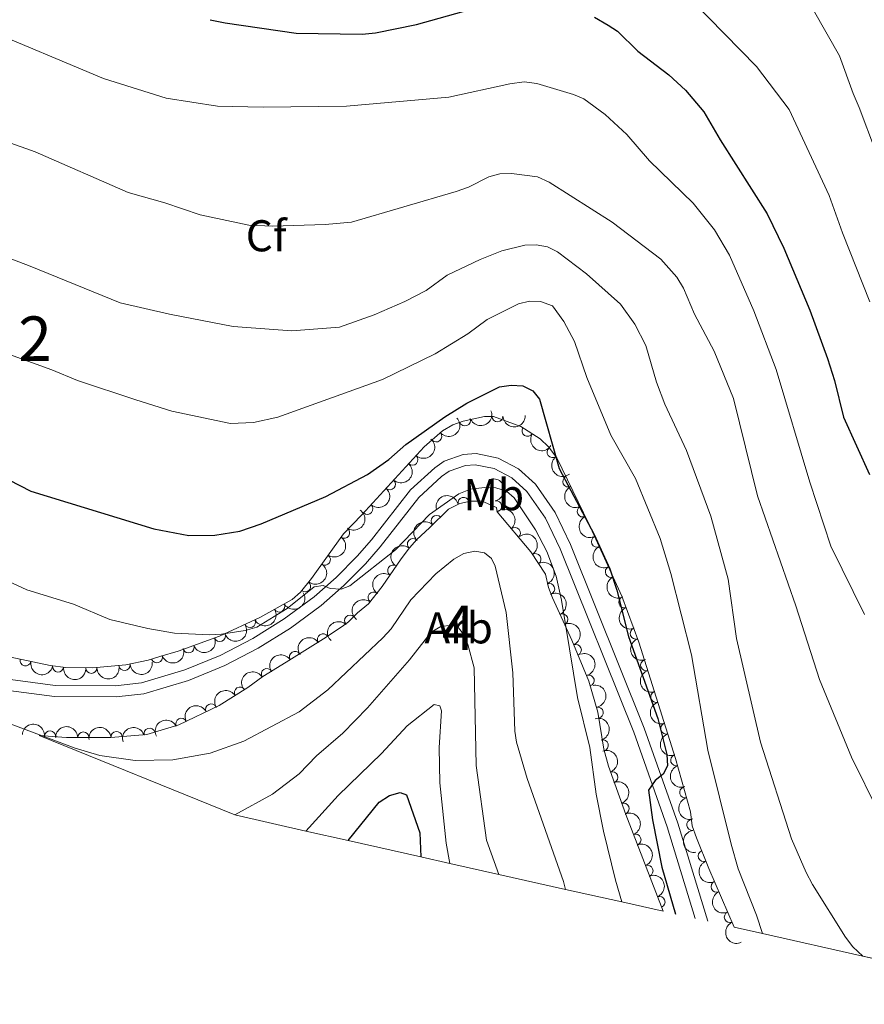
# Model space of a CAD drawing. Units: metres. Extents: x 655986 to 662947, y 697998 to 702781.
# Drawn here: x 657228 to 657418, y 700110 to 700332 of the extents above; entities that cross this region are included whole.
import ezdxf
from ezdxf.enums import TextEntityAlignment as Align

# ---------------------------------------------------------------- set-up
doc = ezdxf.new("R2010")
doc.units = ezdxf.units.M
doc.header["$MEASUREMENT"] = 0
doc.linetypes.add('DGN Style 3', pattern=[108.43716973211009, 77.45512123722149, -30.9820484948886])
for name, color, linetype, lineweight in [('Centroides', 7, 'Continuous', 5), ('Elementos auxiliares', 7, 'Continuous', 5), ('Entidades rústicas y varios', 7, 'Continuous', 5), ('Relieve y altimetría', 7, 'Continuous', 5), ('Viales y ferrocarril', 7, 'Continuous', 5)]:
    doc.layers.add(name, color=color, linetype=linetype, lineweight=lineweight)
doc.styles.add('Style-arial', font='arial.shx', dxfattribs={"bigfont": 'arialbig.shx'})
doc.styles.add('Style-Arial Narrow', font='txt')

msp = doc.modelspace()

# ---------------------------------------------------------------- linework, layer by layer
at = {"layer": 'Elementos auxiliares', "color": 250, "linetype": 'Continuous', "lineweight": 5, "extrusion": (-0.2280736409738806, -0.9526511433237538, 0.2010925493817765), "elevation": -816697.9248167448, "flags": 128}
msp.add_lwpolyline([(476390.6940520569, 168739.8443324177), (476390.1530065052, 168739.7626641178), (476341.1563528883, 168736.3919741111), (476318.0261858793, 168734.7692387959), (476311.5372035045, 168734.3215136384)], dxfattribs=at)
at = {"layer": 'Elementos auxiliares', "color": 250, "linetype": 'Continuous', "lineweight": 5}
msp.add_polyline3d([(657372.79, 700130.97, 1052.41), (657363.48, 700133.06, 1051.8), (657350.8200000001, 700135.8999999999, 1051.09), (657335.8500000001, 700139.26, 1050.27), (657324.79, 700141.75, 1049.64), (657318.26, 700143.22, 1049.22), (657301.9099999999, 700146.8900000001, 1048.37), (657292.4099999999, 700149.03, 1047.81), (657276.46, 700152.6599999999, 1046.94), (657232.3800000001, 700170.54, 1044.48)], dxfattribs=at)
at = {"layer": 'Entidades rústicas y varios', "color": 92, "linetype": 'DGN Style 3', "lineweight": 5}
msp.add_polyline3d([(657465.48, 700110.1400000001, 1060.92), (657417.6699999999, 700120.8800000001, 1057.62), (657395.1000000001, 700125.95, 1056.03), (657388.77, 700127.3800000001, 1055.59), (657383.03, 700140.56, 1054.31), (657380.28, 700147.53, 1053.78), (657379.3400000001, 700150.1699999999, 1053.67), (657378.95, 700153.3600000001, 1053.67), (657375.5800000001, 700165.3600000001, 1053.04), (657367.31, 700191.55, 1051.29), (657363.52, 700201.9199999999, 1051.04), (657356.03, 700218.1499999999, 1050.84), (657348.8500000001, 700233.05, 1050.29), (657346.99, 700235.54, 1050.09), (657345.1100000001, 700237.3, 1050.03), (657340.77, 700240.0800000001, 1049.98), (657334.6300000001, 700242.3700000001, 1049.72), (657332.6100000001, 700242.3400000001, 1048.93), (657327.8200000001, 700241.31, 1048.55), (657325.44, 700240.45, 1048.45), (657323.1799999999, 700239.0800000001, 1048.41), (657319.04, 700235.5, 1048.41), (657305.02, 700220.19, 1048.41), (657300.8800000001, 700215.95, 1048.58), (657293.6399999999, 700205.8400000001, 1047.11), (657291.1599999999, 700202.81, 1046.83), (657289.29, 700201.1499999999, 1046.83), (657282.04, 700197.0900000001, 1046.31), (657273.01, 700192.8800000001, 1045.33), (657263.6699999999, 700189.49, 1044.53), (657259.5700000001, 700188.3400000001, 1044.46), (657256.8899999999, 700187.46, 1044.72), (657251.94, 700186.4099999999, 1044.65), (657244.46, 700185.74, 1044.11), (657238.3999999999, 700185.81, 1043.94), (657234.8600000001, 700186.27, 1044.2), (657222.5700000001, 700188.8900000001, 1043.89)], dxfattribs=at)
msp.add_polyline3d([(657372.79, 700130.97, 1052.41), (657363.48, 700133.06, 1051.8), (657350.8200000001, 700135.8999999999, 1051.09), (657335.8500000001, 700139.26, 1050.27), (657324.79, 700141.75, 1049.64), (657318.26, 700143.22, 1049.22), (657301.9099999999, 700146.8900000001, 1048.37), (657292.4099999999, 700149.03, 1047.81), (657276.46, 700152.6599999999, 1046.94), (657232.3800000001, 700170.54, 1044.48), (657238.53, 700170.0800000001, 1044.77), (657248.51, 700170.1100000001, 1045.3), (657256.6499999999, 700170.79, 1046.3), (657263.8600000001, 700172.9299999999, 1046.14), (657272.9199999999, 700177.31, 1045.21), (657279.3400000001, 700181.3, 1045.31), (657282.7, 700183.81, 1046.3), (657287.97, 700187.01, 1047.3), (657296.3899999999, 700192.27, 1046.08), (657300.5900000001, 700195.06, 1045.83), (657302.03, 700196.0800000001, 1046.04), (657304.02, 700198.1300000001, 1046.83), (657306.51, 700200.19, 1047.34), (657309.5900000001, 700204.06, 1047.49), (657313.8400000001, 700210.3300000001, 1047.24), (657315.74, 700212.79, 1047.34), (657317.3600000001, 700214.6499999999, 1047.79), (657320.21, 700217.24, 1047.88), (657324.52, 700221.51, 1047.34), (657327.03, 700222.73, 1047.88), (657329.47, 700223.28, 1048.16), (657332.0800000001, 700223.25, 1048.42), (657335.29, 700221.8500000001, 1048.67), (657335.47, 700220.8400000001, 1048.67), (657343.04, 700211.8400000001, 1049.33), (657346.29, 700206.8700000001, 1049.46), (657347.02, 700203.8600000001, 1049.46), (657347.8899999999, 700201.53, 1049.72), (657352.23, 700192, 1050.32), (657356.0900000001, 700182.74, 1050.43), (657358.0700000001, 700175.75, 1050.77), (657359.4299999999, 700167.4299999999, 1051.64), (657360.46, 700163.6300000001, 1052.01), (657364.3800000001, 700152.77, 1052.33)], close=True, dxfattribs=at)
at = {"layer": 'Entidades rústicas y varios', "color": 92, "linetype": 'Continuous', "lineweight": 5, "extrusion": (0.01393726565415238, 0.2255590708486001, 0.9741297953476229)}
msp.add_arc((-612887.8993617963, -720079.5991069427, 168127.7421456549), 2.516055640060342, 45.36446333574663, 225.9090503451193, dxfattribs=at)
at = {"layer": 'Entidades rústicas y varios', "color": 92, "linetype": 'Continuous', "lineweight": 5}
for centre, radius, start, end in [((657328.205762466, 700241.4701381212, 1048.51714540285), 1.250091938746998, 200.8332065464471, 20.0467609654425), ((657335.4913260846, 700242.4023044221, 1049.568690154102), 1.250091938746999, 181.8170264040907, 1.030580823086067), ((657342.2750564613, 700239.1391013034, 1049.985104807759), 1.250091938746998, 148.324446598678, 327.5380010176735), ((657321.7242208212, 700237.8469310275, 1048.41), 1.250091938746999, 221.8172578416261, 41.03081226062147), ((657347.9296632733, 700234.3146648235, 1050.109007963022), 1.250091938746999, 127.7254497096526, 306.939004128648), ((657316.3684278743, 700232.6115017582, 1048.41), 1.250091938746999, 228.4845369792492, 47.69809139824452), ((657351.4407949895, 700227.7185027271, 1050.445591260355), 1.250091938746999, 116.6946112535178, 295.9081656725132), ((657311.3032749798, 700227.0802969928, 1048.41), 1.250091938746999, 228.4845369792492, 47.69809139824452), ((657327.8666561865, 700222.898590721, 1048.115297681757), 1.250091938746999, 13.66889345696565, 192.8824478759611), ((657306.2381220853, 700221.5490922274, 1048.41), 1.250091938746999, 228.4845369792492, 47.69809139824452), ((657335.2208794935, 700222.1266434349, 1048.67), 1.250091938746998, 281.0711979043984, 100.2847523233937), ((657354.6947947787, 700220.9657733594, 1050.694853082657), 1.250091938746999, 116.6946112535178, 295.9081656725132), ((657321.8476845054, 700218.8350215855, 1047.565398449148), 1.250091938746999, 45.69905028330362, 224.912604702299), ((657301.0156809164, 700216.1729758291, 1048.463160924934), 1.250091938746998, 235.3588525641595, 54.57240698315496), ((657339.4317375869, 700216.0995659907, 1049.086786143146), 1.250091938746999, 311.0337256602076, 130.2472800792029), ((657316.4904705882, 700213.6219454617, 1047.772179319992), 1.250091938746998, 49.91134776839797, 229.1249021873934), ((657357.8835153633, 700214.1801990415, 1050.875049106477), 1.250091938746998, 115.7390633796539, 294.9526177986493), ((657296.6791762447, 700210.1174423723, 1047.582682766514), 1.250091938746998, 235.3588525641595, 54.57240698315496), ((657344.069022459, 700210.2307385791, 1049.399149173879), 1.250091938746999, 304.1477791660897, 123.3613335850851), ((657312.0440514837, 700207.6456750627, 1047.305382672752), 1.250091938746999, 56.8355273139984, 236.0490817329938), ((657361.0259889173, 700207.3708070808, 1050.958960282827), 1.250091938746998, 115.7390633796539, 294.9526177986493), ((657292.2212460253, 700204.1374066251, 1046.862231592405), 1.250091938746999, 231.6664589394124, 50.88001335840782), ((657347.1294060843, 700203.5112175115, 1049.628689807119), 1.250091938746999, 291.44131865337, 110.6548730723655), ((657307.6430258115, 700201.5823088295, 1047.43230446002), 1.250091938746999, 52.451084974937, 231.6646393939324), ((657364.0550257724, 700200.5129270675, 1051.045809906849), 1.250091938746999, 111.042374175219, 290.2559285942144), ((657286.4098380094, 700199.559470505, 1046.54596658753), 1.250091938746998, 210.2149878759074, 29.4285422949028), ((657302.3698721458, 700196.4021087738, 1046.514631614297), 1.250091938746999, 46.81702640409068, 226.0305808230861), ((657350.0946467945, 700196.6418456337, 1050.098788681924), 1.250091938746998, 295.4508704435937, 114.6644248625891), ((657279.8062938177, 700196.0701197824, 1045.945657390369), 1.250091938746998, 205.9622100828308, 25.17576450182624), ((657273.0426792642, 700192.9126167637, 1045.232835876014), 1.250091938746999, 200.9147822136113, 20.12833663260668), ((657296.2812130335, 700192.1743116467, 1046.025208564238), 1.250091938746999, 34.56168166021339, 213.7752360792088), ((657366.628889407, 700193.4704558556, 1051.215589829985), 1.250091938746999, 111.042374175219, 290.2559285942144), ((657266.0154273771, 700190.3620403293, 1044.630929932777), 1.250091938746999, 200.9147822136113, 20.12833663260668), ((657353.1292668581, 700189.7919833078, 1050.359830852228), 1.250091938746999, 293.5948128359768, 112.8083672549722), ((657258.8736257227, 700188.1318749618, 1044.642059852995), 1.250091938746999, 199.1441803377789, 18.35773475677428), ((657289.9593790476, 700188.2297668294, 1046.859809801704), 1.250091938746998, 32.95930990254914, 212.1728643215446), ((657229.3205200545, 700187.4708630666, 1044.029367488267), 1.250091938746998, 168.9319102096847, 348.1454646286801), ((657236.6755167777, 700186.0537597188, 1044.157785555132), 1.250091938746998, 173.5624326865724, 352.7759871055678), ((657251.6021386734, 700186.3993254302, 1044.535951088936), 1.250091938746999, 186.0846105549672, 5.298164973962628), ((657368.9705983109, 700186.3558977598, 1051.557897807048), 1.250091938746999, 108.4906828984915, 287.7042373174869), ((657244.1486343904, 700185.763108233, 1044.066233284322), 1.250091938746999, 180.304358536305, 359.5179129553005), ((657283.6299062481, 700184.3518235334, 1046.677054231711), 1.250091938746999, 32.23273022024339, 211.4462846392388), ((657356.0303864237, 700182.8788667722, 1050.481422938649), 1.250091938746998, 286.7815615668877, 105.9951159858832), ((657277.5801073171, 700180.1832636138, 1045.298945892754), 1.250091938746998, 32.8269196119971, 212.0404740309925), ((657371.2243823227, 700179.2184608472, 1052.034817035634), 1.250091938746999, 108.4906828984915, 287.7042373174869), ((657271.108549326, 700176.412594923, 1045.281420417263), 1.250091938746999, 26.7673142555084, 205.9808686745038), ((657358.062257865, 700175.6764224477, 1050.906222180897), 1.250091938746998, 280.2497143446218, 99.46326876361721), ((657264.3848756214, 700173.1620771717, 1045.971598843909), 1.250091938746999, 26.7673142555084, 205.9808686745038), ((657373.4781663346, 700172.0810239345, 1052.51173626422), 1.250091938746999, 108.4906828984915, 287.7042373174869), ((657234.8688024243, 700170.3342808739, 1044.656142060921), 1.250091938746999, 356.6885887301332, 175.9021431491287), ((657242.3502578365, 700170.0719733539, 1045.039186924026), 1.250091938746998, 1.138392822738348, 180.3519472417337), ((657249.8211801972, 700170.1999552229, 1045.613743093936), 1.250091938746998, 5.741453449428483, 184.9550078684239), ((657257.2340993986, 700170.9430149808, 1046.2605973769), 1.250091938746999, 17.49757602808706, 196.7111304470825), ((657359.1761464493, 700168.2919700379, 1051.672918913974), 1.250091938746998, 286.1319351474065, 105.3454895664019), ((657375.7319503464, 700164.9435870221, 1052.988655492806), 1.250091938746999, 108.4906828984915, 287.7042373174869), ((657361.3404242019, 700161.1334006968, 1052.117976504595), 1.250091938746998, 290.8135967931183, 110.0271512121138), ((657377.7435710034, 700157.7280500629, 1053.3778418744), 1.250091938746998, 106.6526737094415, 285.8662281284369), ((657363.8858224603, 700154.081608583, 1052.325764117521), 1.250091938746998, 290.8135967931183, 110.0271512121138), ((657379.3287023592, 700150.4231813606, 1053.67), 1.250091938746998, 97.93638457263265, 277.1499389916281), ((657366.5567719932, 700147.0732691658, 1052.355154762173), 1.250091938746998, 292.0617693561767, 111.2753237751721), ((657381.9258012094, 700143.4118014884, 1054.005371562339), 1.250091938746999, 112.4977787667415, 291.7113331857369), ((657369.2561958365, 700140.0759517124, 1052.38083299136), 1.250091938746998, 292.0617693561767, 111.2753237751721), ((657384.8121919988, 700136.5166521168, 1054.5922550804), 1.250091938746998, 114.499688855986, 293.7132432749814), ((657371.9556197391, 700133.0786342828, 1052.406511220547), 1.250091938746999, 292.0617664275271, 111.2753208465225), ((657387.7950335816, 700129.6675489708, 1055.257418360133), 1.250091938746998, 114.499688855986, 293.7132432749814)]:
    msp.add_arc(centre, radius, start, end, dxfattribs=at)
at = {"layer": 'Entidades rústicas y varios', "color": 92, "linetype": 'Continuous', "lineweight": 5, "extrusion": (0.09378747098627935, 0.2056089786512157, 0.974129795347623)}
msp.add_arc((-307445.1779259629, -886115.4723266906, 206646.6644124215), 2.516055640060342, 45.36446333574664, 225.9090503451193, dxfattribs=at)
at = {"layer": 'Entidades rústicas y varios', "color": 92, "linetype": 'Continuous', "lineweight": 5, "extrusion": (0.1556638026637424, 0.1638289423644726, 0.974129795347623)}
msp.add_arc((5802.114954396151, -935333.6767950414, 218065.9196167085), 2.516055640060342, 45.36446333574663, 225.9090503451192, dxfattribs=at)
at = {"layer": 'Entidades rústicas y varios', "color": 92, "linetype": 'Continuous', "lineweight": 5, "extrusion": (-0.0123451951285547, 0.2256518069354557, 0.974129795347623)}
for centre in [(-694589.3868957198, -645886.1281067367, 150915.5317592266), (-694584.027150967, -645881.017578565, 150914.3461631776), (-694578.6674062142, -645875.9070503932, 150913.1605671286)]:
    msp.add_arc(centre, 2.516055640060342, 45.36446333574663, 225.9090503451193, dxfattribs=at)
at = {"layer": 'Entidades rústicas y varios', "color": 92, "linetype": 'Continuous', "lineweight": 5, "extrusion": (0.2202225230190518, 0.05072654306299061, 0.974129795347623)}
msp.add_arc((534818.0353154908, -776874.6576084476, 181305.2960287122), 2.516055640060341, 45.36446333574665, 225.9090503451193, dxfattribs=at)
at = {"layer": 'Entidades rústicas y varios', "color": 92, "linetype": 'Continuous', "lineweight": 5, "extrusion": (0.223989628385832, -0.02999646965186284, 0.9741297953476229)}
msp.add_arc((781288.2194454058, -543901.1674409285, 127257.6926988725), 2.516055640060342, 45.36446333574665, 225.9090503451193, dxfattribs=at)
at = {"layer": 'Entidades rústicas y varios', "color": 92, "linetype": 'Continuous', "lineweight": 5, "extrusion": (-0.1867296380122699, 0.1272917283400807, 0.974129795347623)}
msp.add_arc((-948833.4525691844, 145117.0925188223, -32589.75332322986), 2.516055640060343, 45.36446333574663, 225.9090503451193, dxfattribs=at)
at = {"layer": 'Entidades rústicas y varios', "color": 92, "linetype": 'Continuous', "lineweight": 5, "extrusion": (0.2141118286804215, -0.07229983841699839, 0.974129795347623)}
for centre in [(873726.6826161249, -388230.3630505913, 91143.82762972917), (873721.325832268, -388235.4144250501, 91145.25538418468)]:
    msp.add_arc(centre, 2.516055640060341, 45.36446333574664, 225.9090503451193, dxfattribs=at)
at = {"layer": 'Entidades rústicas y varios', "color": 92, "linetype": 'Continuous', "lineweight": 5, "extrusion": (-0.118697810756956, -0.1923069721500084, 0.9741297953476229)}
msp.add_arc((191571.9670489563, 916999.132341495, -211659.9347298656), 2.516055640060343, 45.36446333574665, 225.9090503451193, dxfattribs=at)
at = {"layer": 'Entidades rústicas y varios', "color": 92, "linetype": 'Continuous', "lineweight": 5, "extrusion": (-0.2253473909196263, 0.01702043541497612, 0.9741297953476231)}
msp.add_arc((-747737.6666921586, 587377.0263279406, -135189.6071857614), 2.516055640060342, 45.36446333574665, 225.9090503451193, dxfattribs=at)
at = {"layer": 'Entidades rústicas y varios', "color": 92, "linetype": 'Continuous', "lineweight": 5, "extrusion": (-0.0392651167342095, 0.2225519993705901, 0.9741297953476229)}
for centre in [(-768967.2185649369, -560242.4691373922, 131047.036490966), (-768961.8958825314, -560237.5929268484, 131045.0013932418)]:
    msp.add_arc(centre, 2.516055640060342, 45.36446333574665, 225.9090503451193, dxfattribs=at)
at = {"layer": 'Entidades rústicas y varios', "color": 92, "linetype": 'Continuous', "lineweight": 5, "extrusion": (0.001364661031827877, -0.2259851311840371, 0.9741297953476231)}
msp.add_arc((661535.5514532939, 678459.0501809522, -156321.3700023613), 2.516055640060341, 45.36446333574664, 225.9090503451193, dxfattribs=at)
at = {"layer": 'Entidades rústicas y varios', "color": 92, "linetype": 'Continuous', "lineweight": 5, "extrusion": (-0.2216812737277509, 0.04391531275580564, 0.9741297953476231)}
msp.add_arc((-814603.1996424363, 495818.232189194, -113948.4791327423), 2.516055640060342, 45.36446333574664, 225.9090503451193, dxfattribs=at)
at = {"layer": 'Entidades rústicas y varios', "color": 92, "linetype": 'Continuous', "lineweight": 5, "extrusion": (0.0179600912186869, -0.2252744480393076, 0.9741297953476229)}
msp.add_arc((710882.9637178488, 629287.9848900833, -144913.9178569409), 2.516055640060342, 45.36446333574663, 225.9090503451193, dxfattribs=at)
at = {"layer": 'Entidades rústicas y varios', "color": 92, "linetype": 'Continuous', "lineweight": 5, "extrusion": (0.2128763315801709, -0.07586045919296404, 0.974129795347623)}
for centre in [(880244.9423770676, -373992.6274352866, 87841.24334067028), (880239.5829677783, -373997.7186805695, 87842.51060289054)]:
    msp.add_arc(centre, 2.516055640060342, 45.36446333574665, 225.9090503451193, dxfattribs=at)
at = {"layer": 'Entidades rústicas y varios', "color": 92, "linetype": 'Continuous', "lineweight": 5, "extrusion": (-0.02485129877968968, 0.2246186874793831, 0.974129795347623)}
msp.add_arc((-730307.7394653056, -607308.7312933791, 141964.3377369937), 2.516055640060342, 45.36446333574665, 225.9090503451193, dxfattribs=at)
at = {"layer": 'Entidades rústicas y varios', "color": 92, "linetype": 'Continuous', "lineweight": 5, "extrusion": (-0.2065927981986688, 0.09159998661813418, 0.974129795347623)}
msp.add_arc((-906550.1599465569, 309145.5829596009, -70641.88690416138), 2.516055640060342, 45.36446333574666, 225.9090503451193, dxfattribs=at)
at = {"layer": 'Entidades rústicas y varios', "color": 92, "linetype": 'Continuous', "lineweight": 5, "extrusion": (0.044987238036969, -0.2214662281924793, 0.9741297953476231)}
msp.add_arc((783542.689610363, 541210.8044376371, -124481.2923613753), 2.516055640060342, 45.36446333574665, 225.9090503451193, dxfattribs=at)
at = {"layer": 'Entidades rústicas y varios', "color": 92, "linetype": 'Continuous', "lineweight": 5, "extrusion": (0.05901619223051624, 0.2181472687672458, 0.9741297953476231)}
msp.add_arc((-451626.4547682412, -825389.7398183227, 192556.8233216956), 2.516055640060342, 45.36446333574663, 225.9090503451192, dxfattribs=at)
at = {"layer": 'Entidades rústicas y varios', "color": 92, "linetype": 'Continuous', "lineweight": 5, "extrusion": (-0.2124920685955033, 0.07693024502757136, 0.974129795347623)}
msp.add_arc((-882152.2993813456, 370143.0445149189, -84792.26055074998), 2.516055640060344, 45.36446333574664, 225.9090503451193, dxfattribs=at)
at = {"layer": 'Entidades rústicas y varios', "color": 92, "linetype": 'Continuous', "lineweight": 5, "extrusion": (0.02792486986737944, -0.2242573152851166, 0.9741297953476229)}
msp.add_arc((738789.4914151273, 597973.4197280506, -137649.5724868384), 2.516055640060342, 45.36446333574663, 225.9090503451192, dxfattribs=at)
at = {"layer": 'Entidades rústicas y varios', "color": 92, "linetype": 'Continuous', "lineweight": 5, "extrusion": (0.07503080828071652, 0.2131701658880543, 0.9741297953476229)}
msp.add_arc((-387526.2599281474, -855735.8280080162, 199596.2234930107), 2.516055640060342, 45.36446333574665, 225.9090503451193, dxfattribs=at)
at = {"layer": 'Entidades rústicas y varios', "color": 92, "linetype": 'Continuous', "lineweight": 5, "extrusion": (0.2059499943074173, -0.09303623842768502, 0.9741297953476229)}
for centre in [(908735.1190806816, -302536.0629757622, 71264.14567171069), (908729.7607094008, -302541.1338258878, 71265.49635162417)]:
    msp.add_arc(centre, 2.516055640060341, 45.36446333574666, 225.9090503451193, dxfattribs=at)
at = {"layer": 'Entidades rústicas y varios', "color": 92, "linetype": 'Continuous', "lineweight": 5, "extrusion": (0.0934946373686423, 0.2057423014338673, 0.974129795347623)}
for centre in [(-308710.200729596, -885623.6200428347, 206529.1876248568), (-308704.8582730459, -885618.6620232747, 206527.419518511)]:
    msp.add_arc(centre, 2.516055640060341, 45.36446333574664, 225.9090503451193, dxfattribs=at)
at = {"layer": 'Entidades rústicas y varios', "color": 92, "linetype": 'Continuous', "lineweight": 5, "extrusion": (0.005773625651721681, -0.2259154865493555, 0.9741297953476231)}
msp.add_arc((674973.9395638817, 665734.9054753981, -153370.5628455411), 2.516055640060342, 45.36446333574665, 225.9090503451193, dxfattribs=at)
at = {"layer": 'Entidades rústicas y varios', "color": 92, "linetype": 'Continuous', "lineweight": 5, "extrusion": (-0.2098889177826307, 0.08377221501210483, 0.9741297953476231)}
msp.add_arc((-893983.2543839924, 342121.767434156, -78291.31118305394), 2.516055640060342, 45.36446333574663, 225.9090503451193, dxfattribs=at)
at = {"layer": 'Entidades rústicas y varios', "color": 92, "linetype": 'Continuous', "lineweight": 5, "extrusion": (-0.04231276387201618, -0.2219927292266781, 0.9741297953476231)}
msp.add_arc((514570.1720428855, 790133.6424103873, -182230.4406677621), 2.516055640060343, 45.36446333574663, 225.9090503451192, dxfattribs=at)
at = {"layer": 'Entidades rústicas y varios', "color": 92, "linetype": 'Continuous', "lineweight": 5, "extrusion": (0.09980700588421934, 0.2027552795673288, 0.974129795347623)}
msp.add_arc((-280454.1650894063, -894482.1811698619, 208583.6867608441), 2.516055640060342, 45.36446333574666, 225.9090503451193, dxfattribs=at)
at = {"layer": 'Entidades rústicas y varios', "color": 92, "linetype": 'Continuous', "lineweight": 5, "extrusion": (-0.0485038044010505, -0.2207227282692538, 0.9741297953476229)}
msp.add_arc((491689.0436383989, 803836.6350982666, -185408.5535589532), 2.516055640060343, 45.36446333574663, 225.9090503451192, dxfattribs=at)
at = {"layer": 'Entidades rústicas y varios', "color": 92, "linetype": 'Continuous', "lineweight": 5, "extrusion": (-0.1984685018360633, 0.1080805051567895, 0.974129795347623)}
msp.add_arc((-929301.8077735805, 236400.6677732336, -53764.85291067905), 2.516055640060341, 45.36446333574665, 225.9090503451193, dxfattribs=at)
at = {"layer": 'Entidades rústicas y varios', "color": 92, "linetype": 'Continuous', "lineweight": 5, "extrusion": (0.1882774018178122, 0.1249910468022904, 0.974129795347623)}
msp.add_arc((219838.3131377719, -910399.8105875684, 212275.8030305297), 2.516055640060342, 45.36446333574665, 225.9090503451193, dxfattribs=at)
at = {"layer": 'Entidades rústicas y varios', "color": 92, "linetype": 'Continuous', "lineweight": 5, "extrusion": (0.1430409522347559, 0.1749583601882817, 0.974129795347623)}
msp.add_arc((-65653.2747853836, -933067.6774303151, 217535.0619815335), 2.516055640060343, 45.36446333574664, 225.9090503451193, dxfattribs=at)
at = {"layer": 'Entidades rústicas y varios', "color": 92, "linetype": 'Continuous', "lineweight": 5, "extrusion": (0.1775723503993852, 0.1397826963169485, 0.974129795347623)}
msp.add_arc((143647.3958282587, -924720.8687218222, 215598.2900776196), 2.516055640060342, 45.36446333574663, 225.9090503451192, dxfattribs=at)
at = {"layer": 'Entidades rústicas y varios', "color": 92, "linetype": 'Continuous', "lineweight": 5, "extrusion": (0.1599343070025823, 0.159662642028754, 0.974129795347623)}
msp.add_arc((31177.52870103234, -934757.6645466955, 217926.6414276983), 2.516055640060341, 45.36446333574665, 225.9090503451193, dxfattribs=at)
at = {"layer": 'Entidades rústicas y varios', "color": 92, "linetype": 'Continuous', "lineweight": 5, "extrusion": (-0.05129886018081893, -0.2200899106277864, 0.9741297953476229)}
msp.add_arc((481183.2167322921, 809840.6759516287, -186801.6240314675), 2.516055640060342, 45.36446333574666, 225.9090503451193, dxfattribs=at)
at = {"layer": 'Entidades rústicas y varios', "color": 92, "linetype": 'Continuous', "lineweight": 5, "extrusion": (0.2016037492496663, -0.1021130261253476, 0.9741297953476229)}
for centre in [(921661.2151784747, -262835.2524599009, 62054.44444981686), (921655.8662810044, -262840.2448665462, 62056.09222763608), (921650.5173835342, -262845.2372731919, 62057.74000545533), (921645.168486064, -262850.2296798372, 62059.38778327455)]:
    msp.add_arc(centre, 2.516055640060343, 45.36446333574666, 225.9090503451193, dxfattribs=at)
at = {"layer": 'Entidades rústicas y varios', "color": 92, "linetype": 'Continuous', "lineweight": 5, "extrusion": (-0.184885451206777, 0.1299558069039807, 0.974129795347623)}
msp.add_arc((-950843.4272071279, 131895.3717712993, -29520.13876837905), 2.516055640060342, 45.36446333574663, 225.9090503451192, dxfattribs=at)
at = {"layer": 'Entidades rústicas y varios', "color": 92, "linetype": 'Continuous', "lineweight": 5, "extrusion": (-0.04901368665669652, -0.2206100639959959, 0.9741297953476231)}
msp.add_arc((489771.2389209934, 804930.6028338382, -185663.9464387095), 2.516055640060343, 45.36446333574664, 225.9090503451193, dxfattribs=at)
at = {"layer": 'Entidades rústicas y varios', "color": 92, "linetype": 'Continuous', "lineweight": 5, "extrusion": (-0.07202809233706464, -0.2142033980362625, 0.9741297953476229)}
for centre in [(399827.566017058, 850793.4251022787, -196303.7220141801), (399822.2290147279, 850788.4922319616, -196301.8691254724)]:
    msp.add_arc(centre, 2.516055640060342, 45.36446333574662, 225.9090503451192, dxfattribs=at)
at = {"layer": 'Entidades rústicas y varios', "color": 92, "linetype": 'Continuous', "lineweight": 5, "extrusion": (-0.1696851010273638, -0.1492585284174127, 0.974129795347623)}
msp.add_arc((-91646.68503167253, 931430.9624685687, -215011.5390644457), 2.516055640060341, 45.36446333574662, 225.9090503451192, dxfattribs=at)
at = {"layer": 'Entidades rústicas y varios', "color": 92, "linetype": 'Continuous', "lineweight": 5, "extrusion": (-0.1972303416416215, 0.1103237696597046, 0.9741297953476229)}
msp.add_arc((-931979.6119108514, 226131.6647985594, -51381.3144915969), 2.516055640060341, 45.36446333574663, 225.9090503451192, dxfattribs=at)
at = {"layer": 'Entidades rústicas y varios', "color": 92, "linetype": 'Continuous', "lineweight": 5, "extrusion": (-0.1575932923694173, -0.161973751009741, 0.974129795347623)}
msp.add_arc((-17198.60228310752, 935555.3483090238, -215967.9658453256), 2.516055640060342, 45.36446333574666, 225.9090503451193, dxfattribs=at)
at = {"layer": 'Entidades rústicas y varios', "color": 92, "linetype": 'Continuous', "lineweight": 5, "extrusion": (-0.1440862448281275, -0.1740985234495892, 0.974129795347623)}
msp.add_arc((59917.57249271398, 933887.7311226842, -215580.5040124315), 2.516055640060342, 45.36446333574666, 225.9090503451193, dxfattribs=at)
at = {"layer": 'Entidades rústicas y varios', "color": 92, "linetype": 'Continuous', "lineweight": 5, "extrusion": (-0.1055919072155696, -0.1998036309644466, 0.974129795347623)}
msp.add_arc((253947.4555392378, 902414.5957372941, -208278.3588589598), 2.516055640060342, 45.36446333574664, 225.9090503451193, dxfattribs=at)
at = {"layer": 'Entidades rústicas y varios', "color": 92, "linetype": 'Continuous', "lineweight": 5, "extrusion": (-0.2055768674010215, 0.09385783614371843, 0.9741297953476229)}
for centre in [(-909937.2878915361, 299482.5148410583, -68397.58760347059), (-909931.9302041623, 299487.6703652825, -68398.57033231473)]:
    msp.add_arc(centre, 2.516055640060341, 45.36446333574663, 225.9090503451193, dxfattribs=at)
at = {"layer": 'Entidades rústicas y varios', "color": 92, "linetype": 'Continuous', "lineweight": 5, "extrusion": (0.1982248708979694, -0.1085266896826841, 0.9741297953476229)}
msp.add_arc((929827.8701320572, -233923.8645608277, 55349.13372048367), 2.516055640060341, 45.36446333574666, 225.9090503451193, dxfattribs=at)
at = {"layer": 'Entidades rústicas y varios', "color": 92, "linetype": 'Continuous', "lineweight": 5, "extrusion": (-0.2075725936458671, 0.08935748532230527, 0.9741297953476231)}
for centre in [(-903018.909843372, 318729.9746483567, -72862.57972115315), (-903013.5501300333, 318735.0909495791, -72863.74029632514)]:
    msp.add_arc(centre, 2.516055640060341, 45.36446333574664, 225.9090503451193, dxfattribs=at)
at = {"layer": 'Entidades rústicas y varios', "color": 92, "linetype": 'Continuous', "lineweight": 5, "extrusion": (0.1794892063886895, -0.1373126600352521, 0.9741297953476229)}
msp.add_arc((955511.5803716454, -93962.10013533005, 22879.57742415632), 2.516055640060342, 45.36446333574664, 225.9090503451193, dxfattribs=at)
at = {"layer": 'Entidades rústicas y varios', "color": 92, "linetype": 'Continuous', "lineweight": 5, "extrusion": (0.2082465695183052, -0.08777532739816996, 0.9741297953476231)}
msp.add_arc((900502.0143889928, -324959.1707223526, 76469.1408612034), 2.516055640060342, 45.36446333574663, 225.9090503451192, dxfattribs=at)
at = {"layer": 'Entidades rústicas y varios', "color": 92, "linetype": 'Continuous', "lineweight": 5, "extrusion": (-0.2075725890783967, 0.08935749593229056, 0.9741297953476229)}
msp.add_arc((-903008.2071293485, 318740.1622881837, -72864.89044057883), 2.516055640060343, 45.36446333574665, 225.9090503451193, dxfattribs=at)
at = {"layer": 'Entidades rústicas y varios', "color": 92, "linetype": 'Continuous', "lineweight": 5, "extrusion": (0.2111857080946102, -0.08044711624773332, 0.974129795347623)}
for centre in [(888285.3315846772, -355408.9371246824, 83533.81215604689), (888279.9929604467, -355413.8771946395, 83535.64103552519)]:
    msp.add_arc(centre, 2.516055640060342, 45.36446333574664, 225.9090503451193, dxfattribs=at)
at = {"layer": 'Relieve y altimetría', "color": 30, "linetype": 'Continuous', "lineweight": 25, "flags": 128}
for points, elevation in [([(657270.9099999999, 700331.6499999999), (657274.28, 700330.9099999999), (657290.19, 700328.6300000001), (657305.06, 700328.3900000001), (657308.04, 700328.7), (657317.31, 700330.54), (657336.3300000001, 700335.9099999999)], 1075), ([(657357.3600000001, 700332.2), (657360.4199999999, 700330.4299999999), (657362.52, 700329.06), (657367.06, 700324.56), (657374.04, 700319.23), (657377.78, 700315.8), (657381.96, 700310.94), (657385.6100000001, 700304.6400000001), (657396.1799999999, 700287.97), (657399.95, 700280.21), (657405.78, 700266.29), (657409.73, 700255.3800000001), (657411.3200000001, 700250.4299999999), (657413.3899999999, 700242.2), (657419.1799999999, 700229.27)], 1075), ([(657213.44, 700234.29), (657230.52, 700225.49), (657258.1799999999, 700217.0800000001), (657266.06, 700215.55), (657271.9099999999, 700215.5900000001), (657277.54, 700216.54), (657282.3600000001, 700218.1499999999), (657296.8899999999, 700224.29), (657306.28, 700229.27), (657311.0800000001, 700232.6499999999), (657314.9099999999, 700236.03), (657323.6499999999, 700242.24), (657328.5800000001, 700245.31), (657335.99, 700248.98), (657338.5900000001, 700249.4099999999), (657341.19, 700249.2), (657343.49, 700248.1100000001), (657345, 700246.26), (657349.3899999999, 700230.6100000001), (657357.27, 700215.78), (657360.78, 700208.04), (657362.3500000001, 700203.23), (657364.98, 700192.8400000001), (657371.6000000001, 700174.3700000001), (657373.6300000001, 700166.22), (657373.74, 700163.72), (657372.75, 700161.81), (657370.97, 700160.4199999999), (657369.45, 700158.21), (657370.4199999999, 700151.55), (657372.51, 700140.9299999999), (657375.5700000001, 700130.3400000001)], 1050), ([(657301.9099999999, 700146.8900000001), (657308.8999999999, 700155.54), (657311.2, 700156.99), (657313.6000000001, 700157.7), (657315.0800000001, 700157.19), (657318.04, 700148.6599999999), (657318.26, 700143.22)], 1025)]:
    msp.add_lwpolyline(points, dxfattribs=dict(at, elevation=elevation))
at = {"layer": 'Relieve y altimetría', "color": 30, "linetype": 'Continuous', "lineweight": 5, "flags": 128}
for points, elevation in [([(657419.29, 700268.1300000001), (657413.1399999999, 700283.6400000001), (657410.1599999999, 700292.05), (657401.1499999999, 700311.45), (657393.75, 700321.1100000001), (657379.4199999999, 700335.81)], 1080), ([(657420.54, 700302.1499999999), (657416.8500000001, 700311.8700000001), (657415.54, 700315.05), (657412.46, 700323.52), (657406.5800000001, 700333.77)], 1085), ([(657213.3200000001, 700331.69), (657219.29, 700329.95), (657246.8500000001, 700318.4299999999), (657261, 700313.95), (657272.49, 700312.1499999999), (657282.79, 700311.94), (657301.5700000001, 700312.1699999999), (657324.54, 700314.1799999999), (657338.26, 700317.2), (657341.5, 700317.6499999999), (657344.3800000001, 700317.3), (657352.6399999999, 700314.8300000001), (657354.9199999999, 700313.81), (657359.77, 700310.3400000001), (657364.5900000001, 700305.77), (657369.72, 700299.9099999999), (657379.5700000001, 700290.3600000001), (657384.3500000001, 700284.3500000001), (657387.73, 700278.6799999999), (657393.19, 700266.0900000001), (657398.19, 700252.8800000001), (657405.79, 700227.56), (657410.54, 700213.1699999999), (657418.0700000001, 700197.78)], 1070), ([(657218.3899999999, 700306.56), (657231.5, 700301.9299999999), (657252.3999999999, 700292.72), (657260.6699999999, 700290.45), (657268.6399999999, 700287.75), (657279.56, 700285.4299999999), (657284.99, 700285.1499999999), (657296.78, 700285.56), (657302.6699999999, 700286.1100000001), (657326.21, 700292.98), (657328.98, 700293.94), (657333.6000000001, 700296.27), (657336.01, 700296.96), (657338.7, 700297.06), (657344.48, 700296.29), (657347.1699999999, 700295.1100000001), (657361.3500000001, 700286.0800000001), (657372.23, 700277.72), (657375.8800000001, 700273.6799999999), (657377.3899999999, 700271.21), (657379.81, 700265.3900000001), (657384.23, 700257.05), (657388.6100000001, 700246.3900000001), (657394, 700224.51), (657402.6399999999, 700199.72), (657407.9199999999, 700183.1100000001), (657415.1200000001, 700165.6599999999), (657421.21, 700153.3500000001)], 1065), ([(657202.6100000001, 700286.78), (657230.3600000001, 700276.1400000001), (657250.6200000001, 700267.9299999999), (657261.75, 700265.3700000001), (657276.04, 700262.5900000001), (657289.27, 700261.6400000001), (657299.95, 700262.44), (657307.75, 700265.21), (657314.6799999999, 700268.2), (657319.5, 700270.73), (657324.23, 700274.1499999999), (657331.6200000001, 700277.6799999999), (657336.5, 700279.6400000001), (657341.69, 700280.9199999999), (657344.2, 700280.97), (657346.74, 700280.52), (657349.01, 700279.4199999999), (657355.5700000001, 700274.47), (657363.19, 700267.5900000001), (657366.4099999999, 700263.1300000001), (657368.9199999999, 700258.3), (657371.31, 700250.0800000001), (657373.1799999999, 700245.1400000001), (657378.01, 700234.6599999999), (657383.54, 700219.8700000001), (657387.4299999999, 700205.75), (657389.29, 700192.3700000001), (657394.72, 700169.02), (657401.6399999999, 700147.26), (657404.9299999999, 700139.6699999999), (657406.4099999999, 700136.97), (657413.79, 700125.1599999999), (657415.4199999999, 700123), (657417.6699999999, 700120.8800000001)], 1060), ([(657221.31, 700257.8300000001), (657235.23, 700252.81), (657241, 700250.4199999999), (657254.1300000001, 700246.1000000001), (657262.25, 700243.51), (657275.46, 700240.74), (657280.6599999999, 700241), (657286.1000000001, 700242.1799999999), (657309.6100000001, 700250.69), (657321.53, 700256.4199999999), (657328.8300000001, 700260.94), (657333.19, 700264.1499999999), (657340.23, 700267.72), (657342.69, 700268.29), (657345.19, 700268.25), (657347.8600000001, 700267.28), (657350.47, 700263.73), (657352.8400000001, 700259.22), (657355.6000000001, 700251.1300000001), (657361.04, 700238.1000000001), (657366.54, 700228.3500000001), (657372.1300000001, 700214.8900000001), (657374.54, 700206.96), (657379.1799999999, 700188.6699999999), (657382.8700000001, 700167.2), (657388.1200000001, 700146.06), (657389.6399999999, 700140.55), (657393.76, 700130.0900000001), (657395.1000000001, 700125.95)], 1055), ([(657214.45, 700210.27), (657229.6300000001, 700203.3500000001), (657240.1200000001, 700200.1300000001), (657248.28, 700196.6599999999), (657256.8800000001, 700194.6000000001), (657262.8600000001, 700193.56), (657270.7, 700193.1599999999), (657273.45, 700193.3400000001), (657278.76, 700194.19), (657281.4099999999, 700194.95), (657288.1699999999, 700199.0800000001), (657294.29, 700204.02), (657296.26, 700204.29), (657297.8600000001, 700203.6499999999), (657300.3500000001, 700203.47), (657302.26, 700204.21), (657312.5700000001, 700212.29), (657320.19, 700220.31), (657326.79, 700224.95), (657329.46, 700225.94), (657332.5900000001, 700226.3600000001), (657335.1300000001, 700226.26), (657337.52, 700225.53), (657339.23, 700224), (657344.1000000001, 700216.8), (657346.6100000001, 700211.95), (657348.72, 700206.3600000001), (657349.9099999999, 700200.98), (657353.48, 700179.0800000001), (657356.31, 700167.81), (657357.74, 700157.3500000001), (657359.3999999999, 700148.99), (657362.04, 700137.98), (657363.48, 700133.06)], 1045), ([(657225.28, 700173.4199999999), (657240.53, 700167.6499999999), (657246.04, 700166.02), (657253.98, 700164.8700000001), (657262.47, 700165.0800000001), (657270.9099999999, 700166.5900000001), (657278.47, 700169.27), (657290.9199999999, 700175.8300000001), (657297.3400000001, 700180.8), (657309.72, 700192.51), (657311.6000000001, 700194.55), (657316.01, 700201.0800000001), (657321.6399999999, 700206.9199999999), (657325.6799999999, 700210.2), (657327.95, 700211.5), (657330.4199999999, 700212.04), (657332.6100000001, 700211.6100000001), (657334.1499999999, 700210.3999999999), (657334.99, 700208.6100000001), (657337.48, 700198.25), (657338.97, 700184.6000000001), (657339.4199999999, 700171.48), (657339.77, 700169), (657342.1699999999, 700160.8600000001), (657350.3999999999, 700137.6599999999), (657350.8200000001, 700135.8999999999)], 1040), ([(657276.46, 700152.6599999999), (657284.9099999999, 700157.3300000001), (657290.8700000001, 700161.8999999999), (657294.79, 700165.94), (657300.71, 700171.0900000001), (657306.25, 700176.74), (657315.69, 700187.56), (657320.6100000001, 700193.78), (657322.78, 700195.0800000001), (657325.21, 700195.3999999999), (657326.77, 700194.76), (657327.8500000001, 700193.3300000001), (657328.8700000001, 700191.04), (657330.27, 700185.79), (657330.6799999999, 700163.79), (657333.03, 700146.99), (657335.8500000001, 700139.26)], 1035), ([(657292.4099999999, 700149.03), (657299.6399999999, 700157.01), (657309.45, 700166.51), (657315.1699999999, 700172.6799999999), (657321.29, 700177.48), (657322.56, 700177.22), (657322.8999999999, 700176.06), (657322.3899999999, 700167.8600000001), (657322.54, 700159.8999999999), (657323.97, 700146.31), (657324.79, 700141.75)], 1030)]:
    msp.add_lwpolyline(points, dxfattribs=dict(at, elevation=elevation))
at = {"layer": 'Viales y ferrocarril', "color": 250, "linetype": 'DGN Style 3', "lineweight": 5}
msp.add_polyline3d([(657225.96, 700183.1100000001, 1041.03), (657236.02, 700181.81, 1041.36), (657249.5800000001, 700181.72, 1041.97), (657255.46, 700182.3999999999, 1042.24), (657265.1699999999, 700185.3, 1042.36), (657273.1599999999, 700188.55, 1042.95), (657280.46, 700192.3500000001, 1043.39), (657287.54, 700196.76, 1043.8), (657294.24, 700201.76, 1044.2), (657299.24, 700206.1200000001, 1044.57), (657303.97, 700210.8999999999, 1045), (657307.19, 700214.6000000001, 1045.16), (657315.95, 700225.79, 1045.96), (657321.3999999999, 700230.81, 1046.23), (657323.52, 700232.25, 1046.22), (657327.78, 700233.79, 1046.36), (657330.69, 700233.99, 1046.5), (657335.6300000001, 700232.98, 1046.68), (657340.22, 700230.5900000001, 1046.95), (657344.04, 700227.0800000001, 1047.32), (657348.47, 700220.71, 1047.66), (657351.9199999999, 700213.54, 1047.83), (657368.53, 700172.1499999999, 1049.62), (657376.0900000001, 700150.79, 1050.63), (657382.81, 700128.72, 1051.49)], dxfattribs=at)
at = {"layer": 'Viales y ferrocarril', "color": 250, "linetype": 'Continuous', "lineweight": 5}
msp.add_polyline3d([(657225.54, 700180.6400000001, 1041.03), (657235.8500000001, 700179.31, 1041.36), (657249.71, 700179.22, 1041.97), (657255.96, 700179.94, 1042.24), (657266, 700182.94, 1042.36), (657274.21, 700186.28, 1042.95), (657281.7, 700190.1799999999, 1043.39), (657288.96, 700194.69, 1043.8), (657295.81, 700199.81, 1044.2), (657300.96, 700204.3, 1044.57), (657305.79, 700209.2, 1045), (657309.1200000001, 700213, 1045.16), (657317.79, 700224.0900000001, 1045.96), (657322.95, 700228.8500000001, 1046.23), (657324.6599999999, 700230, 1046.22), (657328.29, 700231.31, 1046.36), (657330.52, 700231.47, 1046.5), (657334.78, 700230.6000000001, 1046.68), (657338.77, 700228.52, 1046.95), (657342.1499999999, 700225.4299999999, 1047.32), (657346.29, 700219.44, 1047.66), (657349.6300000001, 700212.53, 1047.83), (657366.19, 700171.27, 1049.62), (657373.71, 700150.01, 1050.63), (657380, 700129.3500000001, 1051.43)], dxfattribs=at)

# ---------------------------------------------------------------- texts
at = {"layer": 'Centroides', "color": 92, "linetype": 'Continuous', "lineweight": 5, "style": 'Style-Arial Narrow'}
for s, p in [('2', (657231.4685955029, 700259.86001, 1056.32)), ('4', (657326.768595503, 700194.7600100001, 1035))]:
    msp.add_text(s, height=10.00002, dxfattribs=at).set_placement(p, align=Align.MIDDLE_CENTER)
at = {"layer": 'Entidades rústicas y varios', "color": 92, "linetype": 'Continuous', "lineweight": 5}
for s, style, p in [('Cf', 'Style-arial', (657283.4738056434, 700283.0100100001, 1064.52)), ('Mb', 'Style-Arial Narrow', (657334.669875968, 700224.73001, 1044.48)), ('Arb', 'Style-arial', (657326.769981012, 700194.7600100001, 1035))]:
    msp.add_text(s, height=7.000020000000001, dxfattribs=dict(at, style=style)).set_placement(p, align=Align.MIDDLE_CENTER)

doc.saveas('drawing.dxf')
